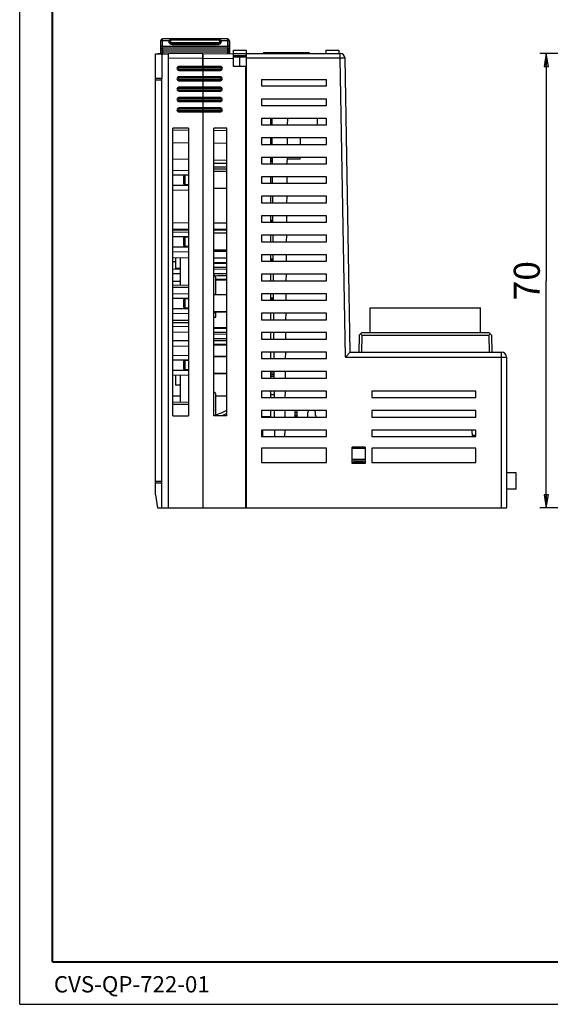
# Model space of a CAD drawing. Units: millimetres. Extents: x 0 to 420, y 0 to 297.
# Drawn here: x 0 to 82, y 0 to 152 of the extents above; entities that cross this region are included whole.
import ezdxf

# ---------------------------------------------------------------- set-up
doc = ezdxf.new("R2010")
doc.units = ezdxf.units.MM
doc.header["$LTSCALE"] = 23.1
doc.layers.get('0').update_dxf_attribs({"linetype": 'CONTINUOUS'})
doc.layers.add('02___PRT_ALL_AXES', color=7, linetype='CONTINUOUS')
doc.layers.add('11_ROUND_FEAT', color=7, linetype='CONTINUOUS')
doc.styles.get("Standard").update_dxf_attribs({"font": 'txt', "width": 0.4})
doc.styles.add('TEXTSTYLE_3', font='txt', dxfattribs={"width": 0.5})
doc.dimstyles.new('DIMSTYLE_1', dxfattribs={"dimtxt": 4, "dimasz": 2, "dimexe": 1, "dimexo": 0.5, "dimgap": 1, "dimtad": 1, "dimdsep": 46, "dimtxsty": 'Standard', "dimblk": 'CLOSED', "dimblk1": 'CLOSED', "dimblk2": 'CLOSED', "dimcen": 0.09, "dimadec": 0, "dimazin": 0, "dimtfac": 1, "dimtofl": 0, "dimtmove": 0, "dimatfit": 3, "dimldrblk": 'CLOSED', "dimfxl": 0, "dimtolj": 1, "dimarcsym": 0})

# ---------------------------------------------------------------- blocks, each defined once
blk = doc.blocks.new('_CLOSED')
at = {"color": 0, "linetype": 'ByBlock'}
for p, q in [((0, 0), (-1, 0.1675)), ((-1, 0.1675), (-1, -0.1675)), ((-1, -0.1675), (0, 0)), ((-1, 0), (0, 0))]:
    blk.add_line(p, q, dxfattribs=at)
blk = doc.blocks.new('*D1')
at = {"color": 2, "linetype": 'Continuous'}
for p, q in [((101.56, 146.44), (80.02, 146.44)), ((81.02, 146.44), (81.02, 111.44)), ((81.02, 76.44), (81.02, 111.44)), ((101.56, 76.44), (80.02, 76.44))]:
    blk.add_line(p, q, dxfattribs=at)
at = {"color": 2, "linetype": 'Continuous', "xscale": 2, "yscale": 2, "zscale": 2}
for p, rotation in [((81.02, 146.44), 90), ((81.02, 76.44), 270)]:
    blk.add_blockref('_CLOSED', p, dxfattribs=dict(at, rotation=rotation))
at = {"color": 2, "linetype": 'Continuous', "insert": (76.02, 111.44), "char_height": 4, "width": 3.2, "attachment_point": 2, "rotation": 90, "line_spacing_factor": 0.9}
blk.add_mtext('70', dxfattribs=at)

msp = doc.modelspace()

# ---------------------------------------------------------------- linework, layer by layer
at = {"color": 7, "linetype": 'Continuous'}
for p, q in [((0, 0), (0, 297)), ((20.882, 146.375), (22.882, 146.393)), ((20.882, 142.558), (20.882, 146.375)), ((21.882, 146.384), (21.882, 142.558)), ((28.182, 144.439), (28.182, 146.439)), ((28.182, 146.439), (32.882, 146.398)), ((32.882, 144.439), (32.882, 146.939)), ((32.882, 146.939), (34.882, 146.939)), ((32.882, 146.439), (49.307, 146.439)), ((32.882, 146.139), (34.882, 146.139)), ((32.882, 145.939), (34.882, 145.939)), ((33.882, 144.439), (33.882, 145.939)), ((34.882, 76.439), (34.882, 146.939)), ((37.532, 146.589), (37.532, 146.439)), ((37.532, 146.589), (44.532, 146.589)), ((44.532, 146.589), (44.532, 146.439)), ((47.082, 146.939), (47.082, 146.439)), ((47.082, 146.939), (49.082, 146.939)), ((49.082, 146.939), (49.082, 146.439)), ((50.847, 100.439), (50.057, 145.702)), ((34.782, 144.439), (32.882, 144.439)), ((34.782, 76.439), (34.782, 144.439)), ((28.182, 143.839), (28.182, 142.839)), ((28.182, 142.239), (28.182, 141.239)), ((37.182, 142.439), (37.182, 141.439)), ((37.182, 142.439), (47.182, 142.439)), ((37.182, 141.439), (47.182, 141.439)), ((47.182, 141.439), (47.182, 142.439)), ((28.182, 140.639), (28.182, 139.639)), ((28.182, 139.039), (28.182, 138.039)), ((37.182, 139.439), (37.182, 138.439)), ((37.182, 139.439), (47.182, 139.439)), ((37.182, 138.439), (47.182, 138.439)), ((47.182, 138.439), (47.182, 139.439)), ((28.182, 137.439), (28.182, 76.439)), ((37.182, 136.439), (37.182, 135.439)), ((47.182, 136.439), (37.182, 136.439)), ((37.182, 135.439), (47.182, 135.439)), ((38.632, 135.439), (38.632, 136.439)), ((38.771, 136.439), (38.779, 135.439)), ((41.185, 136.439), (41.176, 135.439)), ((45.742, 136.439), (45.742, 135.439)), ((47.182, 135.439), (47.182, 136.439)), ((23.582, 90.639), (23.582, 134.939)), ((25.982, 134.939), (23.582, 134.939)), ((25.982, 134.627), (23.582, 134.585)), ((25.982, 134.939), (25.982, 90.639)), ((29.882, 90.639), (29.882, 134.939)), ((31.882, 134.939), (29.882, 134.939)), ((29.882, 134.615), (31.882, 134.58)), ((31.882, 90.639), (31.882, 134.939)), ((25.982, 132.651), (23.582, 132.609)), ((29.882, 132.659), (31.882, 132.624)), ((37.182, 133.439), (37.182, 132.439)), ((47.182, 133.439), (37.182, 133.439)), ((37.182, 132.439), (47.182, 132.439)), ((38.632, 132.439), (38.632, 133.439)), ((38.797, 133.439), (38.806, 132.439)), ((41.159, 133.439), (41.15, 132.439)), ((43.132, 133.439), (43.132, 132.439)), ((47.182, 132.439), (47.182, 133.439)), ((37.182, 130.439), (37.182, 129.439)), ((47.182, 130.439), (37.182, 130.439)), ((38.632, 129.439), (38.632, 130.439)), ((38.823, 130.439), (38.832, 129.439)), ((41.133, 130.439), (41.124, 129.439)), ((43.132, 130.231), (43.132, 130.437)), ((47.182, 129.439), (47.182, 130.439)), ((25.982, 130.111), (23.582, 130.153)), ((31.882, 129.987), (29.882, 129.943)), ((31.882, 129.471), (29.882, 129.477)), ((37.182, 129.439), (47.182, 129.439)), ((41.131, 130.231), (43.132, 130.231)), ((23.582, 128.469), (25.982, 128.427)), ((23.582, 127.739), (25.982, 127.739)), ((25.982, 127.67), (25.479, 127.665)), ((31.882, 128.299), (29.882, 128.262)), ((31.882, 128.239), (29.882, 128.239)), ((37.182, 127.439), (37.182, 126.439)), ((47.182, 127.439), (37.182, 127.439)), ((38.632, 126.439), (38.632, 127.439)), ((38.849, 127.439), (38.858, 126.439)), ((41.107, 127.439), (41.098, 126.439)), ((47.182, 126.439), (47.182, 127.439)), ((23.582, 126.139), (25.982, 126.139)), ((25.982, 126.208), (25.479, 126.213)), ((37.182, 126.439), (47.182, 126.439)), ((23.582, 125.409), (25.982, 125.451)), ((31.882, 125.639), (29.882, 125.639)), ((31.882, 125.579), (29.882, 125.616)), ((37.182, 124.439), (37.182, 123.439)), ((47.182, 124.439), (37.182, 124.439)), ((38.632, 123.439), (38.632, 124.439)), ((38.875, 124.439), (38.884, 123.439)), ((41.08, 124.439), (41.072, 123.439)), ((47.182, 123.439), (47.182, 124.439)), ((37.182, 123.439), (47.182, 123.439)), ((37.182, 121.439), (37.182, 120.439)), ((47.182, 121.439), (37.182, 121.439)), ((38.632, 120.439), (38.632, 121.439)), ((38.902, 121.439), (38.91, 120.439)), ((41.054, 121.439), (41.046, 120.439)), ((47.182, 120.439), (47.182, 121.439)), ((25.982, 120.362), (23.582, 120.325)), ((31.882, 120.292), (29.882, 120.323)), ((37.182, 120.439), (47.182, 120.439)), ((38.632, 120.789), (38.907, 120.789)), ((38.632, 120.589), (38.909, 120.589)), ((23.582, 119.378), (25.982, 119.424)), ((23.582, 119.243), (25.982, 119.281)), ((23.582, 118.969), (25.982, 118.927)), ((31.882, 119.338), (29.882, 119.376)), ((31.882, 119.211), (29.882, 119.242)), ((31.882, 118.799), (29.882, 118.762)), ((31.882, 118.739), (29.882, 118.739)), ((37.182, 118.439), (37.182, 117.439)), ((47.182, 118.439), (37.182, 118.439)), ((38.632, 117.439), (38.632, 118.439)), ((38.928, 118.439), (38.937, 117.439)), ((41.028, 118.439), (41.019, 117.439)), ((47.182, 117.439), (47.182, 118.439)), ((23.582, 118.239), (25.982, 118.239)), ((25.982, 118.17), (25.479, 118.165)), ((37.182, 117.439), (47.182, 117.439)), ((23.582, 116.639), (25.982, 116.639)), ((23.582, 115.909), (25.982, 115.951)), ((25.982, 116.708), (25.479, 116.713)), ((31.882, 116.139), (29.882, 116.139)), ((31.882, 116.079), (29.882, 116.116)), ((31.882, 116.045), (29.882, 116.084)), ((31.882, 115.918), (29.882, 115.949)), ((37.182, 115.439), (37.182, 114.439)), ((47.182, 115.439), (37.182, 115.439)), ((38.632, 114.439), (38.632, 115.439)), ((38.954, 115.439), (38.963, 114.439)), ((41.002, 115.439), (40.993, 114.439)), ((47.182, 114.439), (47.182, 115.439)), ((25.982, 114.977), (23.582, 114.931)), ((23.982, 114.362), (23.582, 114.369)), ((23.982, 114.938), (23.982, 113.339)), ((31.882, 114.89), (29.882, 114.929)), ((31.882, 114.204), (29.882, 114.169)), ((31.882, 114.071), (29.882, 114.05)), ((37.182, 114.439), (47.182, 114.439)), ((38.632, 114.789), (38.96, 114.789)), ((38.632, 114.589), (38.961, 114.589)), ((24.681, 113.179), (23.582, 113.198)), ((24.682, 112.499), (23.582, 112.48)), ((24.582, 113.339), (23.982, 113.339)), ((24.682, 113.239), (24.682, 110.729)), ((31.882, 113.202), (29.882, 113.167)), ((31.882, 112.476), (29.882, 112.511)), ((37.182, 112.439), (37.182, 111.439)), ((47.182, 112.439), (37.182, 112.439)), ((38.632, 111.439), (38.632, 112.439)), ((38.98, 112.439), (38.989, 111.439)), ((40.976, 112.439), (40.967, 111.439)), ((47.182, 111.439), (47.182, 112.439)), ((24.682, 111.328), (23.582, 111.309)), ((25.982, 110.706), (23.582, 110.748)), ((30.182, 109.268), (30.182, 111.839)), ((31.882, 111.607), (30.182, 111.625)), ((31.882, 111.474), (30.182, 111.504)), ((37.182, 111.439), (47.182, 111.439)), ((23.582, 109.469), (25.982, 109.427)), ((31.882, 109.299), (29.882, 109.262)), ((31.882, 109.239), (29.882, 109.239)), ((37.182, 109.439), (37.182, 108.439)), ((47.182, 109.439), (37.182, 109.439)), ((38.632, 108.439), (38.632, 109.439)), ((39.006, 109.439), (39.015, 108.439)), ((40.95, 109.439), (40.941, 108.439)), ((47.182, 108.439), (47.182, 109.439)), ((23.582, 108.739), (25.982, 108.739)), ((25.982, 108.67), (25.479, 108.665)), ((37.182, 108.439), (47.182, 108.439)), ((38.632, 108.789), (39.012, 108.789)), ((38.632, 108.589), (39.014, 108.589)), ((23.582, 107.139), (25.982, 107.139)), ((23.582, 106.409), (25.982, 106.451)), ((25.982, 107.208), (25.479, 107.213)), ((31.882, 106.639), (29.882, 106.639)), ((31.882, 106.579), (29.882, 106.616)), ((30.182, 105.839), (30.182, 106.61)), ((37.182, 106.439), (37.182, 105.439)), ((47.182, 106.439), (37.182, 106.439)), ((38.632, 105.439), (38.632, 106.439)), ((39.032, 106.439), (39.041, 105.439)), ((40.923, 106.439), (40.915, 105.439)), ((47.182, 105.439), (47.182, 106.439)), ((53.902, 107.259), (70.922, 107.259)), ((53.902, 103.439), (53.902, 107.259)), ((70.922, 103.439), (70.922, 107.259)), ((25.982, 104.972), (23.582, 104.93)), ((29.882, 105.839), (30.182, 105.839)), ((37.182, 105.439), (47.182, 105.439)), ((25.982, 104.327), (23.582, 104.369)), ((25.982, 103.477), (23.582, 103.519)), ((31.882, 104.204), (29.882, 104.169)), ((31.882, 104.071), (29.882, 104.05)), ((31.882, 103.202), (29.882, 103.167)), ((47.182, 103.439), (37.182, 103.439)), ((37.182, 103.439), (37.182, 102.439)), ((38.632, 102.439), (38.632, 103.439)), ((39.059, 103.439), (39.067, 102.439)), ((40.897, 103.439), (40.889, 102.439)), ((47.182, 102.439), (47.182, 103.439)), ((52.247, 103.039), (52.654, 103.439)), ((52.654, 103.039), (52.454, 103.243)), ((52.654, 103.439), (72.17, 103.439)), ((72.577, 103.039), (72.17, 103.439)), ((72.37, 103.243), (72.17, 103.039)), ((25.982, 102.201), (23.582, 102.159)), ((31.882, 102.476), (29.882, 102.511)), ((31.882, 101.607), (29.882, 101.628)), ((37.182, 102.439), (47.182, 102.439)), ((52.247, 103.039), (52.202, 100.439)), ((52.654, 103.039), (52.609, 100.439)), ((52.654, 103.039), (72.17, 103.039)), ((72.17, 103.039), (72.215, 100.439)), ((72.577, 103.039), (72.622, 100.439)), ((25.982, 101.351), (23.582, 101.309)), ((31.882, 101.474), (29.882, 101.509)), ((47.182, 100.439), (37.182, 100.439)), ((37.182, 100.439), (37.182, 99.439)), ((38.632, 99.439), (38.632, 100.439)), ((39.085, 100.439), (39.094, 99.439)), ((40.871, 100.439), (40.862, 99.439)), ((47.182, 99.439), (47.182, 100.439)), ((50.847, 100.439), (50.11, 99.689)), ((50.847, 100.439), (74.132, 100.439)), ((23.582, 99.969), (25.982, 99.927)), ((23.582, 99.239), (25.982, 99.239)), ((25.982, 99.17), (25.479, 99.165)), ((31.882, 99.799), (29.882, 99.762)), ((31.882, 99.739), (29.882, 99.739)), ((37.182, 99.439), (47.182, 99.439)), ((74.882, 99.689), (74.882, 76.439)), ((23.582, 97.639), (25.982, 97.639)), ((25.982, 97.708), (25.479, 97.713)), ((31.882, 97.139), (29.882, 97.139)), ((31.882, 97.079), (29.882, 97.116)), ((47.182, 97.439), (37.182, 97.439)), ((37.182, 97.439), (37.182, 96.439)), ((38.632, 96.439), (38.632, 97.439)), ((38.632, 97.239), (39.113, 97.239)), ((39.111, 97.439), (39.12, 96.439)), ((40.845, 97.439), (40.836, 96.439)), ((47.182, 96.439), (47.182, 97.439)), ((23.582, 96.909), (25.982, 96.951)), ((23.982, 96.916), (23.982, 95.339)), ((37.182, 96.439), (47.182, 96.439)), ((38.632, 96.739), (39.117, 96.739)), ((24.582, 95.339), (23.982, 95.339)), ((24.682, 95.239), (24.682, 92.729)), ((47.182, 94.439), (37.182, 94.439)), ((37.182, 94.439), (37.182, 93.439)), ((38.632, 93.439), (38.632, 94.439)), ((39.137, 94.439), (39.146, 93.439)), ((40.819, 94.439), (40.81, 93.439)), ((47.182, 93.439), (47.182, 94.439)), ((70.182, 94.439), (54.182, 94.439)), ((54.182, 94.439), (54.182, 93.439)), ((70.182, 93.439), (70.182, 94.439)), ((24.682, 93.644), (23.582, 93.647)), ((25.982, 92.706), (23.582, 92.748)), ((30.182, 90.639), (30.182, 93.839)), ((31.882, 93.645), (30.182, 93.641)), ((37.182, 93.439), (47.182, 93.439)), ((38.632, 93.939), (39.142, 93.939)), ((54.182, 93.439), (70.182, 93.439)), ((47.182, 91.439), (37.182, 91.439)), ((37.182, 91.439), (37.182, 90.439)), ((38.632, 90.539), (38.632, 91.439)), ((39.163, 91.439), (39.172, 90.439)), ((40.793, 91.439), (40.784, 90.439)), ((42.382, 90.439), (42.382, 91.439)), ((42.382, 91.139), (42.682, 91.139)), ((42.682, 90.439), (42.682, 91.439)), ((44.452, 91.439), (44.332, 91.139)), ((44.332, 90.704), (44.332, 91.139)), ((45.532, 91.139), (45.412, 91.439)), ((45.532, 90.704), (45.532, 91.139)), ((47.182, 90.439), (47.182, 91.439)), ((70.182, 91.439), (54.182, 91.439)), ((54.182, 91.439), (54.182, 90.439)), ((70.182, 90.439), (70.182, 91.439)), ((23.582, 90.639), (25.982, 90.639)), ((31.882, 90.639), (29.882, 90.639)), ((31.773, 90.913), (31.084, 90.639)), ((31.882, 90.956), (31.773, 90.913)), ((37.182, 90.539), (38.632, 90.539)), ((37.182, 90.439), (47.182, 90.439)), ((54.182, 90.439), (70.182, 90.439)), ((47.182, 88.439), (37.182, 88.439)), ((37.182, 88.439), (37.182, 87.439)), ((37.413, 87.439), (37.431, 88.439)), ((39.19, 88.439), (39.198, 87.439)), ((40.766, 88.439), (40.758, 87.439)), ((47.182, 87.439), (47.182, 88.439)), ((70.182, 88.439), (54.182, 88.439)), ((54.182, 88.439), (54.182, 87.439)), ((69.651, 87.439), (69.633, 88.439)), ((70.182, 87.439), (70.182, 88.439)), ((37.182, 87.439), (47.182, 87.439)), ((54.182, 87.439), (70.182, 87.439)), ((69.647, 87.639), (70.182, 87.639)), ((47.182, 85.639), (37.182, 85.639)), ((37.182, 85.639), (37.182, 83.439)), ((47.182, 83.439), (47.182, 85.639)), ((53.132, 85.779), (51.132, 85.779)), ((51.132, 83.299), (51.132, 85.779)), ((51.422, 85.709), (51.132, 85.709)), ((51.132, 85.639), (53.132, 85.639)), ((51.422, 85.709), (51.422, 85.642)), ((52.843, 85.709), (52.842, 85.642)), ((53.132, 85.709), (52.843, 85.709)), ((53.132, 85.779), (53.132, 83.299)), ((70.182, 85.639), (54.182, 85.639)), ((54.182, 85.639), (54.182, 83.439)), ((70.182, 83.439), (70.182, 85.639)), ((37.182, 83.439), (47.182, 83.439)), ((51.132, 83.939), (53.132, 83.939)), ((53.132, 83.639), (51.132, 83.639)), ((52.823, 83.432), (51.441, 83.432)), ((51.442, 83.368), (51.441, 83.432)), ((52.822, 83.368), (52.823, 83.432)), ((54.182, 83.439), (70.182, 83.439)), ((51.442, 83.368), (51.132, 83.368)), ((53.132, 83.299), (51.132, 83.299)), ((53.132, 83.368), (52.822, 83.368)), ((76.382, 81.839), (74.882, 81.865)), ((76.382, 79.339), (76.382, 81.839)), ((20.882, 78.439), (20.882, 80.32)), ((76.382, 79.339), (74.882, 79.313)), ((20.882, 78.439), (21.182, 76.439)), ((21.182, 76.439), (74.882, 76.439)), ((0, 0), (420, 0))]:
    msp.add_line(p, q, dxfattribs=at)
at = {"color": 9, "linetype": 'Continuous'}
for p, q in [((28.182, 145.689), (32.882, 145.648)), ((49.307, 145.689), (34.882, 145.689)), ((49.307, 145.689), (49.307, 146.439)), ((50.057, 145.702), (49.307, 145.689)), ((50.11, 99.689), (49.307, 145.689)), ((24.682, 114.952), (24.682, 113.239)), ((25.982, 110.389), (23.582, 110.389)), ((29.882, 106.539), (30.182, 106.539)), ((25.982, 105.289), (23.582, 105.289)), ((74.132, 76.439), (74.132, 100.439)), ((50.11, 99.689), (74.882, 99.689)), ((24.682, 96.928), (24.682, 95.239)), ((25.982, 92.389), (23.582, 92.389)), ((42.682, 90.704), (42.382, 90.704)), ((42.682, 90.602), (42.382, 90.602))]:
    msp.add_line(p, q, dxfattribs=at)
at = {"color": 7, "linetype": 'Continuous', "const_width": 0.3}
for points in [[(5, 6.5), (5, 293)], [(415, 6.5), (5, 6.5)]]:
    msp.add_lwpolyline(points, dxfattribs=at)
at = {"color": 7, "linetype": 'Continuous'}
for centre, radius, start, end in [((49.307, 145.689), 0.75, 1, 90), ((24.582, 113.239), 0.1, 0, 90), ((29.682, 111.839), 0.5, 0, 66.33697), ((74.132, 99.689), 0.75, 0, 90), ((24.582, 95.239), 0.1, 0, 90), ((29.682, 93.839), 0.5, 0, 66.33697), ((45.682, 89.789), 1.6, 149.44157, 155.91381), ((44.132, 90.704), 0.2, 329.44157, 360), ((45.732, 90.704), 0.2, 180, 210.55843), ((44.182, 89.789), 1.6, 24.08619, 30.55843)]:
    msp.add_arc(centre, radius, start, end, dxfattribs=at)
for centre, major_axis, ratio, start_param, end_param in [((28.18, 128.587), (34.373, -0.424), 0.0106876, 1.4630259, 1.5214), ((28.18, 129.011), (34.373, 0.424), 0.0106876, -1.5214, -1.4630259), ((33.909, 112.77), (45.831, -0.139), 0.0148871, 1.6150737, 1.6588117), ((33.909, 112.908), (45.831, 0.139), 0.0148871, -1.6560787, -1.6150737), ((33.909, 102.77), (45.831, -0.139), 0.0148871, 1.6150737, 1.6588117), ((33.909, 102.908), (45.831, 0.139), 0.0148871, -1.6588117, -1.6150737)]:
    msp.add_ellipse(centre, major_axis=major_axis, ratio=ratio, start_param=start_param, end_param=end_param, dxfattribs=at)
msp.add_open_spline([(30.182, 90.754), (30.748, 90.994), (31.315, 91.233), (31.882, 91.472)], degree=3, dxfattribs=at)
at = {"layer": '02___PRT_ALL_AXES', "color": 7, "linetype": 'Continuous'}
for p, q in [((38.797, 133.409), (38.632, 133.409)), ((38.825, 130.259), (38.632, 130.259)), ((38.827, 129.959), (38.632, 129.959)), ((38.829, 129.809), (38.632, 129.809)), ((38.632, 96.995), (39.115, 96.995)), ((38.632, 96.984), (39.115, 96.984))]:
    msp.add_line(p, q, dxfattribs=at)
at = {"layer": '11_ROUND_FEAT', "color": 7, "linetype": 'Continuous'}
for p, q in [((31.982, 148.668), (21.982, 148.668)), ((23.351, 148.668), (23.339, 148.668)), ((30.672, 148.664), (30.613, 148.668)), ((21.682, 148.37), (21.682, 146.395)), ((31.967, 147.268), (21.997, 147.268)), ((22.996, 148.368), (22.988, 148.321)), ((23.004, 148.405), (22.996, 148.368)), ((23.401, 147.832), (30.563, 147.832)), ((30.968, 148.368), (30.96, 148.405)), ((30.976, 148.321), (30.968, 148.368)), ((32.282, 146.403), (32.282, 148.37)), ((21.882, 146.395), (21.282, 146.395)), ((28.182, 146.439), (22.882, 146.393)), ((22.882, 76.439), (22.882, 146.393)), ((28.182, 146.439), (28.182, 143.839)), ((30.882, 144.439), (24.482, 144.439)), ((20.882, 80.32), (20.882, 142.558)), ((21.882, 76.439), (21.882, 142.558)), ((24.482, 143.839), (30.882, 143.839)), ((30.882, 142.839), (24.482, 142.839)), ((28.182, 142.839), (28.182, 142.239)), ((24.482, 142.239), (30.882, 142.239)), ((30.882, 141.239), (24.482, 141.239)), ((28.182, 141.239), (28.182, 140.639)), ((24.482, 140.639), (30.882, 140.639)), ((30.882, 139.639), (24.482, 139.639)), ((28.182, 139.639), (28.182, 139.039)), ((24.482, 139.039), (30.882, 139.039)), ((30.882, 138.039), (24.482, 138.039)), ((28.182, 138.039), (28.182, 137.439)), ((24.482, 137.439), (30.882, 137.439)), ((25.182, 127.365), (25.182, 126.513)), ((25.182, 117.865), (25.182, 117.013)), ((25.182, 108.365), (25.182, 107.513)), ((25.182, 98.865), (25.182, 98.013))]:
    msp.add_line(p, q, dxfattribs=at)
at = {"layer": '11_ROUND_FEAT', "color": 9, "linetype": 'Continuous'}
for p, q in [((21.993, 148.368), (21.993, 148.668)), ((23.351, 148.468), (23.351, 148.668)), ((30.613, 148.468), (30.613, 148.668)), ((31.971, 148.668), (31.971, 148.658)), ((31.971, 148.658), (31.971, 148.368)), ((21.682, 148.369), (21.993, 148.368)), ((21.692, 147.569), (21.693, 148.369)), ((21.692, 147.569), (21.992, 147.568)), ((21.992, 147.568), (21.993, 148.368)), ((21.992, 147.568), (31.972, 147.568)), ((22.996, 148.368), (21.993, 148.368)), ((22.009, 146.968), (22.009, 147.268)), ((30.613, 148.468), (23.351, 148.468)), ((23.352, 148.147), (23.352, 147.948)), ((23.352, 148.147), (30.612, 148.147)), ((23.352, 147.948), (23.401, 147.832)), ((23.352, 147.948), (30.612, 147.948)), ((30.563, 147.832), (30.612, 147.948)), ((30.612, 148.147), (30.612, 147.948)), ((31.971, 148.368), (30.968, 148.368)), ((31.955, 147.268), (31.955, 147.258)), ((31.955, 147.258), (31.955, 146.968)), ((32.282, 148.369), (31.971, 148.368)), ((31.971, 148.368), (31.972, 147.568)), ((32.272, 147.569), (31.972, 147.568)), ((32.271, 148.369), (32.272, 147.569)), ((21.282, 146.379), (21.282, 146.395)), ((21.688, 146.395), (21.709, 146.666)), ((21.697, 146.969), (22.009, 146.968)), ((21.709, 146.666), (21.709, 146.969)), ((21.709, 146.666), (22.009, 146.665)), ((22.009, 146.665), (22.009, 146.968)), ((31.955, 146.968), (22.009, 146.968)), ((22.009, 146.395), (22.009, 146.665)), ((22.009, 146.665), (31.955, 146.665)), ((28.182, 145.689), (22.882, 145.643)), ((32.267, 146.969), (31.955, 146.968)), ((31.955, 146.968), (31.955, 146.665)), ((32.255, 146.666), (31.955, 146.665)), ((31.955, 146.665), (31.955, 146.406)), ((32.255, 146.969), (32.255, 146.666)), ((32.255, 146.666), (32.276, 146.403)), ((24.482, 144.239), (24.482, 144.439)), ((30.882, 144.239), (24.482, 144.239)), ((30.882, 144.239), (30.882, 144.439)), ((21.882, 142.558), (20.882, 142.558)), ((24.482, 144.039), (24.482, 143.839)), ((24.482, 144.039), (30.882, 144.039)), ((24.482, 142.639), (24.482, 142.839)), ((30.882, 142.639), (24.482, 142.639)), ((30.882, 144.039), (30.882, 143.839)), ((30.882, 142.639), (30.882, 142.839)), ((21.882, 142.316), (20.882, 142.316)), ((24.482, 142.439), (24.482, 142.239)), ((24.482, 142.439), (30.882, 142.439)), ((24.482, 141.039), (24.482, 141.239)), ((30.882, 141.039), (24.482, 141.039)), ((30.882, 142.439), (30.882, 142.239)), ((30.882, 141.039), (30.882, 141.239)), ((24.482, 140.839), (24.482, 140.639)), ((24.482, 140.839), (30.882, 140.839)), ((24.482, 139.439), (24.482, 139.639)), ((30.882, 140.839), (30.882, 140.639)), ((30.882, 139.439), (30.882, 139.639)), ((30.882, 139.439), (24.482, 139.439)), ((24.482, 139.239), (24.482, 139.039)), ((24.482, 139.239), (30.882, 139.239)), ((24.482, 137.839), (24.482, 138.039)), ((30.882, 139.239), (30.882, 139.039)), ((30.882, 137.839), (30.882, 138.039)), ((30.882, 137.839), (24.482, 137.839)), ((24.482, 137.639), (24.482, 137.439)), ((24.482, 137.639), (30.882, 137.639)), ((30.882, 137.639), (30.882, 137.439)), ((25.479, 126.213), (25.479, 127.665)), ((25.479, 116.713), (25.479, 118.165)), ((25.479, 107.213), (25.479, 108.665)), ((25.479, 97.713), (25.479, 99.165)), ((20.882, 80.562), (21.882, 80.562)), ((20.882, 80.32), (21.882, 80.32))]:
    msp.add_line(p, q, dxfattribs=at)
at = {"layer": '11_ROUND_FEAT', "color": 7, "linetype": 'Continuous'}
for points in [[(23.339, 148.668), (23.29, 148.663), (23.195, 148.633), (23.111, 148.577), (23.046, 148.501), (23.004, 148.405)], [(30.96, 148.405), (30.92, 148.498), (30.855, 148.575), (30.772, 148.631), (30.672, 148.664)]]:
    msp.add_lwpolyline(points, dxfattribs=at)
for centre, radius, start, end in [((21.982, 148.369), 0.3, 89.93955, 172.50232), ((21.993, 148.368), 0.3, 90.00108, 179.94881), ((23.351, 148.308), 0.36, 91.96737, 164.37905), ((30.613, 148.308), 0.36, 15.62054, 80.57942), ((31.971, 148.368), 0.3, 0.05119, 89.99892), ((31.982, 148.369), 0.3, 4.50228, 90.06259), ((21.997, 146.968), 0.3, 102.7483, 179.95049), ((22.009, 146.968), 0.3, 90.00108, 179.94881), ((21.997, 146.966), 0.302, 100.86608, 102.72739), ((21.997, 146.968), 0.301, 90.03457, 100.87655), ((23.351, 148.308), 0.36, 170.42528, 270.17649), ((30.613, 148.308), 0.36, 269.82351, 9.57473), ((31.955, 146.968), 0.3, 0.05119, 89.99892), ((31.967, 146.968), 0.301, 79.12461, 89.96543), ((31.967, 146.966), 0.302, 77.2725, 79.13508), ((31.967, 146.968), 0.3, 0.04948, 77.25162), ((32.007, 148.37), 0.275, 359.98757, 4.61615), ((24.482, 144.139), 0.3, 90, 270), ((30.882, 144.139), 0.3, 270, 90), ((24.482, 142.539), 0.3, 90, 270), ((30.882, 142.539), 0.3, 270, 90), ((24.482, 140.939), 0.3, 90, 270), ((30.882, 140.939), 0.3, 270, 90), ((24.482, 139.339), 0.3, 90, 270), ((30.882, 139.339), 0.3, 270, 90), ((24.482, 137.739), 0.3, 90, 270), ((30.882, 137.739), 0.3, 270, 90), ((25.482, 127.365), 0.3, 90.50007, 180.00329), ((25.482, 126.513), 0.3, 179.99633, 269.49992), ((25.482, 117.865), 0.3, 90.50007, 180.00329), ((25.482, 117.013), 0.3, 179.99633, 269.49992), ((25.482, 108.365), 0.3, 90.50007, 180.00329), ((25.482, 107.513), 0.3, 179.99633, 269.49992), ((25.482, 98.865), 0.3, 90.50007, 180.00329), ((25.482, 98.013), 0.3, 179.99633, 269.49992)]:
    msp.add_arc(centre, radius, start, end, dxfattribs=at)
at = {"layer": '11_ROUND_FEAT', "color": 9, "linetype": 'Continuous'}
for centre, start, end in [((24.482, 144.139), 90, 270), ((30.882, 144.139), 270, 90), ((24.482, 142.539), 90, 270), ((30.882, 142.539), 270, 90), ((24.482, 140.939), 90, 270), ((30.882, 140.939), 270, 90), ((24.482, 139.339), 90, 270), ((30.882, 139.339), 270, 90), ((24.482, 137.739), 90, 270), ((30.882, 137.739), 270, 90)]:
    msp.add_arc(centre, 0.1, start, end, dxfattribs=at)
at = {"layer": '11_ROUND_FEAT', "color": 7, "linetype": 'Continuous'}
for points, knots in [([(21.682, 148.37), (21.682, 148.38), (21.683, 148.392), (21.684, 148.405), (21.685, 148.408)], [0, 0, 0, 0, 0.7453749, 1, 1, 1, 1]), ([(23.401, 147.832), (23.371, 147.832), (23.31, 147.838), (23.224, 147.868), (23.145, 147.915), (23.079, 147.978), (23.028, 148.054), (22.994, 148.139), (22.979, 148.23), (22.983, 148.291), (22.988, 148.321)], [0, 0, 0, 0, 0.1249835, 0.2499903, 0.3749818, 0.4999738, 0.6249686, 0.7499729, 0.8749514, 1, 1, 1, 1]), ([(30.976, 148.321), (30.981, 148.291), (30.985, 148.23), (30.97, 148.139), (30.937, 148.054), (30.885, 147.978), (30.819, 147.915), (30.741, 147.868), (30.654, 147.838), (30.593, 147.832), (30.563, 147.832)], [0, 0, 0, 0, 0.1250488, 0.2500274, 0.375032, 0.500027, 0.6250191, 0.7500104, 0.8750168, 1, 1, 1, 1])]:
    msp.add_open_spline(points, degree=3, knots=knots, dxfattribs=at)
at = {"layer": '11_ROUND_FEAT', "color": 9, "linetype": 'Continuous'}
for points, knots in [([(21.696, 146.984), (21.695, 147.009), (21.694, 147.079), (21.693, 147.208), (21.692, 147.378), (21.692, 147.503), (21.692, 147.569)], [0, 0, 0, 0, 0.1312848, 0.3601977, 0.6610287, 1, 1, 1, 1]), ([(21.996, 147.276), (21.995, 147.289), (21.994, 147.324), (21.993, 147.388), (21.992, 147.473), (21.992, 147.535), (21.992, 147.568)], [0, 0, 0, 0, 0.1314643, 0.360398, 0.6611489, 1, 1, 1, 1]), ([(21.997, 147.268), (21.997, 147.268), (21.996, 147.269), (21.996, 147.271), (21.996, 147.273), (21.996, 147.275), (21.996, 147.276)], [0, 0, 0, 0, 0.0725636, 0.261063, 0.5701672, 1, 1, 1, 1]), ([(23.351, 148.468), (23.33, 148.468), (23.288, 148.46), (23.235, 148.424), (23.199, 148.371), (23.187, 148.307), (23.199, 148.244), (23.229, 148.2), (23.262, 148.173), (23.299, 148.153), (23.331, 148.147), (23.352, 148.147)], [0, 0, 0, 0, 0.1249278, 0.2498401, 0.3747604, 0.4996842, 0.6246124, 0.7495433, 0.8123108, 0.875066, 1, 1, 1, 1]), ([(30.612, 148.147), (30.633, 148.147), (30.665, 148.153), (30.702, 148.173), (30.735, 148.2), (30.765, 148.244), (30.777, 148.307), (30.765, 148.371), (30.73, 148.424), (30.676, 148.46), (30.634, 148.468), (30.613, 148.468)], [0, 0, 0, 0, 0.124934, 0.1876892, 0.2504568, 0.3753877, 0.5003159, 0.6252396, 0.7501599, 0.8750722, 1, 1, 1, 1]), ([(31.972, 147.568), (31.972, 147.549), (31.972, 147.511), (31.972, 147.455), (31.971, 147.404), (31.971, 147.365), (31.971, 147.337), (31.97, 147.32), (31.97, 147.305), (31.969, 147.292), (31.969, 147.282), (31.968, 147.276), (31.968, 147.272), (31.968, 147.27), (31.968, 147.269), (31.967, 147.268), (31.967, 147.268)], [0, 0, 0, 0, 0.1949635, 0.382478, 0.5552474, 0.7067004, 0.7725717, 0.8309969, 0.8814329, 0.9233834, 0.9564535, 0.9803364, 0.9887565, 0.994816, 0.998524, 1, 1, 1, 1]), ([(32.272, 147.569), (32.272, 147.503), (32.272, 147.378), (32.271, 147.208), (32.27, 147.079), (32.269, 147.009), (32.268, 146.984)], [0, 0, 0, 0, 0.3389713, 0.6398023, 0.8687152, 1, 1, 1, 1]), ([(21.697, 146.969), (21.697, 146.969), (21.697, 146.969), (21.696, 146.97), (21.696, 146.971), (21.696, 146.973), (21.696, 146.978), (21.696, 146.981), (21.696, 146.984)], [0, 0, 0, 0, 0.0184045, 0.0662735, 0.1448789, 0.2543475, 0.5657536, 1, 1, 1, 1]), ([(21.709, 146.666), (21.709, 146.637), (21.717, 146.58), (21.754, 146.501), (21.811, 146.436), (21.861, 146.405), (21.887, 146.393)], [0, 0, 0, 0, 0.2494564, 0.4991877, 0.7493916, 1, 1, 1, 1]), ([(32.255, 146.666), (32.255, 146.639), (32.248, 146.586), (32.217, 146.512), (32.167, 146.449), (32.123, 146.417), (32.1, 146.404)], [0, 0, 0, 0, 0.2494929, 0.499251, 0.7494177, 1, 1, 1, 1]), ([(32.268, 146.984), (32.268, 146.981), (32.268, 146.978), (32.268, 146.973), (32.268, 146.971), (32.268, 146.97), (32.267, 146.969), (32.267, 146.969), (32.267, 146.969)], [0, 0, 0, 0, 0.4342464, 0.7456528, 0.8551214, 0.9337267, 0.9815957, 1, 1, 1, 1])]:
    msp.add_open_spline(points, degree=3, knots=knots, dxfattribs=at)

# ---------------------------------------------------------------- texts
at = {"color": 7, "linetype": 'Continuous', "insert": (5.257, 4.338), "char_height": 2.51001, "width": 16.31506, "attachment_point": 1, "line_spacing_factor": 0.9, "style": 'TEXTSTYLE_3'}
msp.add_mtext('CVS-QP-722-01', dxfattribs=at)

# ---------------------------------------------------------------- dimensions: what is measured, and where the dimension line sits
at = {"color": 2, "linetype": 'Continuous'}
dim = msp.add_linear_dim(base=(81.025, 76.439), p1=(102.059, 146.439), p2=(102.059, 76.439), angle=270, dimstyle='DIMSTYLE_1', dxfattribs=at)
dim.commit()
dim.dimension.update_dxf_attribs({"geometry": '*D1', "text_midpoint": (81.025, 111.439), "dimtype": 160})

doc.saveas('drawing.dxf')
